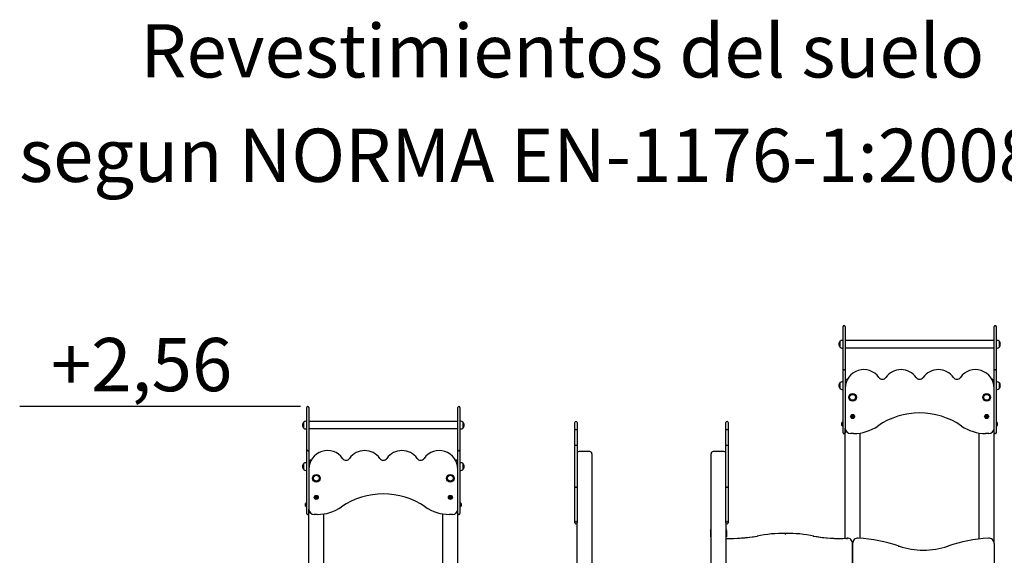
# Model space of a CAD drawing. Units: millimetres. Extents: x 2011 to 2184, y 2466 to 2632.
# Drawn here: x 2072 to 2119, y 2607 to 2632 of the extents above; entities that cross this region are included whole.
import ezdxf

# ---------------------------------------------------------------- set-up
doc = ezdxf.new("R2010")
doc.units = ezdxf.units.MM
doc.layers.add('COTAS', color=7, linetype='Continuous')
doc.layers.add('VERDE', color=3, linetype='Continuous')
doc.styles.add('ROMANS', font='romans')

msp = doc.modelspace()

# ---------------------------------------------------------------- linework, layer by layer
at = {"layer": 'COTAS', "color": 7}
for p, q in [((2111.12804, 2617.4657), (2111.12804, 2617.49443)), ((2111.12804, 2616.05807), (2111.12804, 2617.4657)), ((2111.18804, 2617.53443), (2111.16804, 2617.53443)), ((2111.22804, 2617.49443), (2111.22804, 2617.4657)), ((2111.22804, 2617.4657), (2111.22804, 2616.05807)), ((2118.22804, 2617.4657), (2118.22804, 2617.49443)), ((2118.22804, 2616.05807), (2118.22804, 2617.4657)), ((2118.28804, 2617.53443), (2118.26804, 2617.53443)), ((2118.32804, 2617.49443), (2118.32804, 2617.4657)), ((2118.32804, 2617.4657), (2118.32804, 2616.05807)), ((2110.99304, 2616.52679), (2110.99304, 2616.80479)), ((2110.9984, 2616.80479), (2110.99304, 2616.80479)), ((2110.99804, 2616.52729), (2110.99804, 2616.80429)), ((2111.12804, 2616.84579), (2111.07914, 2616.84579)), ((2118.22804, 2616.83079), (2111.22804, 2616.83079)), ((2118.37693, 2616.84579), (2118.32804, 2616.84579)), ((2118.46304, 2616.80479), (2118.45767, 2616.80479)), ((2118.45804, 2616.80429), (2118.45804, 2616.52745)), ((2118.46304, 2616.80479), (2118.46304, 2616.52695)), ((2110.99304, 2616.52679), (2110.9984, 2616.52679)), ((2111.07914, 2616.48579), (2111.12804, 2616.48579)), ((2111.22804, 2616.50079), (2118.22804, 2616.50079)), ((2118.32804, 2616.48579), (2118.37693, 2616.48579)), ((2118.45767, 2616.52679), (2118.46304, 2616.52679)), ((2118.46304, 2616.52695), (2118.46304, 2616.52679)), ((2111.12804, 2615.49951), (2111.12804, 2616.05807)), ((2111.22804, 2616.05807), (2111.22804, 2615.49951)), ((2118.22804, 2615.49951), (2118.22804, 2616.05807)), ((2118.32804, 2616.05807), (2118.32804, 2615.49951)), ((2111.12804, 2615.42322), (2111.12804, 2615.49951)), ((2111.12804, 2614.46579), (2111.12804, 2615.42579)), ((2111.12804, 2615.42458), (2111.12804, 2615.42579)), ((2111.12804, 2615.42322), (2111.12804, 2615.42458)), ((2111.18804, 2615.46579), (2111.16804, 2615.46579)), ((2111.22804, 2615.49951), (2111.22804, 2615.42322)), ((2111.22804, 2615.42579), (2111.22804, 2614.46579)), ((2111.22804, 2615.42579), (2111.22804, 2615.42458)), ((2111.22804, 2615.42458), (2111.22804, 2615.42322)), ((2118.22804, 2615.42322), (2118.22804, 2615.49951)), ((2118.22804, 2614.46579), (2118.22804, 2615.42579)), ((2118.22804, 2615.42458), (2118.22804, 2615.42579)), ((2118.22804, 2615.42322), (2118.22804, 2615.42458)), ((2118.28804, 2615.46579), (2118.26804, 2615.46579)), ((2118.32804, 2615.49951), (2118.32804, 2615.42322)), ((2118.32804, 2615.42579), (2118.32804, 2614.46579)), ((2118.32804, 2615.42579), (2118.32804, 2615.42458)), ((2118.32804, 2615.42458), (2118.32804, 2615.42322)), ((2111.12804, 2614.89867), (2111.07914, 2614.89867)), ((2111.32804, 2615.01867), (2111.33818, 2615.01867)), ((2118.11789, 2615.01867), (2118.12804, 2615.01867)), ((2118.37693, 2614.89867), (2118.32804, 2614.89867)), ((2110.99304, 2614.57967), (2110.99304, 2614.85767)), ((2110.9984, 2614.85767), (2110.99304, 2614.85767)), ((2110.99304, 2614.57967), (2110.9984, 2614.57967)), ((2110.99804, 2614.58017), (2110.99804, 2614.85717)), ((2111.07914, 2614.53867), (2111.12804, 2614.53867)), ((2111.12804, 2613.46579), (2111.12804, 2614.46579)), ((2111.22804, 2614.46579), (2111.22804, 2613.46579)), ((2118.22804, 2613.46579), (2118.22804, 2614.46579)), ((2118.32804, 2614.53867), (2118.37693, 2614.53867)), ((2118.32804, 2614.46579), (2118.32804, 2613.46579)), ((2118.46304, 2614.85767), (2118.45767, 2614.85767)), ((2118.45767, 2614.57967), (2118.46304, 2614.57967)), ((2118.45804, 2614.85717), (2118.45804, 2614.58017)), ((2118.46304, 2614.85767), (2118.46304, 2614.57967)), ((2072.44128, 2613.74624), (2085.63563, 2613.74624)), ((2085.92804, 2613.6657), (2085.92804, 2613.69443)), ((2085.92804, 2612.25807), (2085.92804, 2613.6657)), ((2085.98804, 2613.73443), (2085.96804, 2613.73443)), ((2086.02804, 2613.69443), (2086.02804, 2613.6657)), ((2086.02804, 2613.6657), (2086.02804, 2612.25807)), ((2093.02804, 2613.6657), (2093.02804, 2613.69443)), ((2093.02804, 2612.25807), (2093.02804, 2613.6657)), ((2093.08804, 2613.73443), (2093.06804, 2613.73443)), ((2093.12804, 2613.69443), (2093.12804, 2613.6657)), ((2093.12804, 2613.6657), (2093.12804, 2612.25807)), ((2111.12804, 2613.1002), (2111.12804, 2613.94922)), ((2118.32804, 2613.94922), (2118.32804, 2613.1002)), ((2085.92804, 2613.04579), (2085.87914, 2613.04579)), ((2093.17693, 2613.04579), (2093.12804, 2613.04579)), ((2111.12804, 2612.50579), (2111.12804, 2613.46579)), ((2111.12804, 2613.01079), (2111.12804, 2613.1002)), ((2111.22804, 2613.46579), (2111.22804, 2612.50579)), ((2111.5576, 2613.29545), (2111.5484, 2613.2849)), ((2111.55827, 2613.28557), (2111.5484, 2613.2849)), ((2111.5484, 2613.2849), (2111.56799, 2613.2678)), ((2111.56799, 2613.2678), (2111.55107, 2613.24841)), ((2111.56094, 2613.24908), (2111.55107, 2613.24841)), ((2111.55107, 2613.24841), (2111.56162, 2613.23921)), ((2111.55827, 2613.28557), (2111.5576, 2613.29545)), ((2111.57719, 2613.27835), (2111.5576, 2613.29545)), ((2111.55827, 2613.28557), (2111.57786, 2613.26848)), ((2111.56094, 2613.24908), (2111.57786, 2613.26848)), ((2111.56094, 2613.24908), (2111.56162, 2613.23921)), ((2111.56162, 2613.23921), (2111.57854, 2613.2586)), ((2111.57786, 2613.26848), (2111.56799, 2613.2678)), ((2111.59446, 2613.29814), (2111.57719, 2613.27835)), ((2111.57786, 2613.26848), (2111.57719, 2613.27835)), ((2111.59513, 2613.28827), (2111.57786, 2613.26848)), ((2111.57786, 2613.26848), (2111.58774, 2613.26915)), ((2111.59746, 2613.25138), (2111.57786, 2613.26848)), ((2111.57786, 2613.26848), (2111.57854, 2613.2586)), ((2111.57854, 2613.2586), (2111.59813, 2613.24151)), ((2111.58774, 2613.26915), (2111.60501, 2613.28894)), ((2111.60733, 2613.25206), (2111.58774, 2613.26915)), ((2111.60501, 2613.28894), (2111.59446, 2613.29814)), ((2111.59513, 2613.28827), (2111.59446, 2613.29814)), ((2111.59513, 2613.28827), (2111.60501, 2613.28894)), ((2111.59746, 2613.25138), (2111.60733, 2613.25206)), ((2111.59746, 2613.25138), (2111.59813, 2613.24151)), ((2111.59813, 2613.24151), (2111.60733, 2613.25206)), ((2117.84929, 2613.28622), (2117.84453, 2613.27305)), ((2117.85349, 2613.27726), (2117.84453, 2613.27305)), ((2117.84453, 2613.27305), (2117.86899, 2613.26422)), ((2117.85349, 2613.27726), (2117.84929, 2613.28622)), ((2117.87374, 2613.27739), (2117.84929, 2613.28622)), ((2117.85349, 2613.27726), (2117.87795, 2613.26843)), ((2117.86899, 2613.26422), (2117.86025, 2613.24001)), ((2117.86921, 2613.24422), (2117.86025, 2613.24001)), ((2117.86025, 2613.24001), (2117.87341, 2613.23526)), ((2117.87795, 2613.26843), (2117.86899, 2613.26422)), ((2117.86921, 2613.24422), (2117.87795, 2613.26843)), ((2117.86921, 2613.24422), (2117.87341, 2613.23526)), ((2117.87341, 2613.23526), (2117.88215, 2613.25947)), ((2117.88266, 2613.30209), (2117.87374, 2613.27739)), ((2117.87795, 2613.26843), (2117.87374, 2613.27739)), ((2117.88687, 2613.29313), (2117.87795, 2613.26843)), ((2117.87795, 2613.26843), (2117.88691, 2613.27263)), ((2117.87795, 2613.26843), (2117.88215, 2613.25947)), ((2117.9024, 2613.2596), (2117.87795, 2613.26843)), ((2117.88215, 2613.25947), (2117.90661, 2613.25064)), ((2117.89583, 2613.29734), (2117.88266, 2613.30209)), ((2117.88687, 2613.29313), (2117.88266, 2613.30209)), ((2117.88687, 2613.29313), (2117.89583, 2613.29734)), ((2117.88691, 2613.27263), (2117.89583, 2613.29734)), ((2117.91136, 2613.26381), (2117.88691, 2613.27263)), ((2117.9024, 2613.2596), (2117.91136, 2613.26381)), ((2117.9024, 2613.2596), (2117.90661, 2613.25064)), ((2117.90661, 2613.25064), (2117.91136, 2613.26381)), ((2118.22804, 2612.50579), (2118.22804, 2613.46579)), ((2118.32804, 2613.46579), (2118.32804, 2612.50579)), ((2118.32804, 2613.1002), (2118.32804, 2613.01079)), ((2085.79304, 2612.72679), (2085.79304, 2613.00479)), ((2085.7984, 2613.00479), (2085.79304, 2613.00479)), ((2085.79304, 2612.72679), (2085.7984, 2612.72679)), ((2085.79804, 2612.72729), (2085.79804, 2613.00429)), ((2085.87914, 2612.68579), (2085.92804, 2612.68579)), ((2093.02804, 2613.03079), (2086.02804, 2613.03079)), ((2086.02804, 2612.70079), (2093.02804, 2612.70079)), ((2093.12804, 2612.68579), (2093.17693, 2612.68579)), ((2093.26304, 2613.00479), (2093.25767, 2613.00479)), ((2093.25767, 2612.72679), (2093.26304, 2612.72679)), ((2093.25804, 2613.00429), (2093.25804, 2612.72745)), ((2093.26304, 2613.00479), (2093.26304, 2612.72695)), ((2093.26304, 2612.72695), (2093.26304, 2612.72679)), ((2098.52804, 2612.36934), (2098.52804, 2612.98799)), ((2098.52804, 2612.2537), (2098.52804, 2612.73923)), ((2098.52804, 2611.88321), (2098.52804, 2612.61256)), ((2098.62804, 2612.98799), (2098.62804, 2612.36934)), ((2098.62804, 2612.73923), (2098.62804, 2612.2537)), ((2098.62804, 2612.61256), (2098.62804, 2611.88321)), ((2105.62804, 2612.36934), (2105.62804, 2612.98799)), ((2105.62804, 2612.2537), (2105.62804, 2612.73923)), ((2105.62804, 2611.88321), (2105.62804, 2612.61256)), ((2105.72804, 2612.98799), (2105.72804, 2612.36934)), ((2105.72804, 2612.73923), (2105.72804, 2612.2537)), ((2105.72804, 2612.61256), (2105.72804, 2611.88321)), ((2111.07804, 2612.85286), (2111.07804, 2612.97872)), ((2111.08804, 2612.97279), (2111.07804, 2612.97279)), ((2111.07804, 2612.85879), (2111.08804, 2612.85879)), ((2111.10657, 2613.00933), (2111.0795, 2612.98226)), ((2111.0795, 2612.84933), (2111.10657, 2612.82226)), ((2111.11504, 2612.94579), (2111.08804, 2612.97279)), ((2111.08804, 2612.85879), (2111.11504, 2612.88579)), ((2111.12804, 2613.01079), (2111.11011, 2613.01079)), ((2111.11011, 2612.82079), (2111.12804, 2612.82079)), ((2111.12804, 2612.50579), (2111.12804, 2612.82079)), ((2111.22804, 2607.54854), (2111.22804, 2612.71867)), ((2118.22804, 2607.30453), (2118.22804, 2612.71867)), ((2118.34597, 2613.01079), (2118.32804, 2613.01079)), ((2118.32804, 2612.82079), (2118.32804, 2612.50579)), ((2118.32804, 2612.82079), (2118.34597, 2612.82079)), ((2118.36804, 2612.97279), (2118.34104, 2612.94579)), ((2118.34104, 2612.88579), (2118.36804, 2612.85879)), ((2118.37657, 2612.98226), (2118.3495, 2613.00933)), ((2118.3495, 2612.82226), (2118.37657, 2612.84933)), ((2118.37804, 2612.97279), (2118.36804, 2612.97279)), ((2118.36804, 2612.85879), (2118.37804, 2612.85879)), ((2118.37804, 2612.97872), (2118.37804, 2612.85286)), ((2085.92804, 2611.69951), (2085.92804, 2612.25807)), ((2086.02804, 2612.25807), (2086.02804, 2611.69951)), ((2093.02804, 2611.69951), (2093.02804, 2612.25807)), ((2093.12804, 2612.25807), (2093.12804, 2611.69951)), ((2111.18804, 2612.46579), (2111.16804, 2612.46579)), ((2111.62589, 2612.46867), (2111.47804, 2612.46867)), ((2111.92804, 2607.54925), (2111.92804, 2612.49163)), ((2117.52804, 2607.51825), (2117.52804, 2612.49163)), ((2117.97804, 2612.46867), (2117.83018, 2612.46867)), ((2118.28804, 2612.46579), (2118.26804, 2612.46579)), ((2085.92804, 2611.62322), (2085.92804, 2611.69951)), ((2085.98804, 2611.66579), (2085.96804, 2611.66579)), ((2086.02804, 2611.69951), (2086.02804, 2611.62322)), ((2093.02804, 2611.62322), (2093.02804, 2611.69951)), ((2093.08804, 2611.66579), (2093.06804, 2611.66579)), ((2093.12804, 2611.69951), (2093.12804, 2611.62322)), ((2098.52804, 2609.97225), (2098.52804, 2611.88321)), ((2098.62804, 2611.88321), (2098.62804, 2609.97225)), ((2105.62804, 2609.97225), (2105.62804, 2611.88321)), ((2105.72804, 2611.88321), (2105.72804, 2609.97225)), ((2085.92804, 2611.62458), (2085.92804, 2611.62579)), ((2085.92804, 2610.66579), (2085.92804, 2611.62579)), ((2085.92804, 2611.62322), (2085.92804, 2611.62458)), ((2086.02804, 2611.62579), (2086.02804, 2611.62458)), ((2086.02804, 2611.62579), (2086.02804, 2610.66579)), ((2086.02804, 2611.62458), (2086.02804, 2611.62322)), ((2086.12804, 2611.21867), (2086.13818, 2611.21867)), ((2092.91789, 2611.21867), (2092.92804, 2611.21867)), ((2093.02804, 2611.62458), (2093.02804, 2611.62579)), ((2093.02804, 2610.66579), (2093.02804, 2611.62579)), ((2093.02804, 2611.62322), (2093.02804, 2611.62458)), ((2093.12804, 2611.62579), (2093.12804, 2611.62458)), ((2093.12804, 2611.62579), (2093.12804, 2610.66579)), ((2093.12804, 2611.62458), (2093.12804, 2611.62322)), ((2099.22804, 2611.61867), (2098.72804, 2611.61867)), ((2099.32804, 2611.51867), (2099.32804, 2611.26867)), ((2099.32804, 2611.26867), (2099.32804, 2604.17949)), ((2104.92804, 2611.26867), (2104.92804, 2611.51867)), ((2104.92804, 2603.71825), (2104.92804, 2611.26867)), ((2105.52804, 2611.61867), (2105.02804, 2611.61867)), ((2085.79304, 2610.77967), (2085.79304, 2611.05767)), ((2085.7984, 2611.05767), (2085.79304, 2611.05767)), ((2085.79304, 2610.77967), (2085.7984, 2610.77967)), ((2085.79804, 2610.78017), (2085.79804, 2611.05717)), ((2085.92804, 2611.09867), (2085.87914, 2611.09867)), ((2085.87914, 2610.73867), (2085.92804, 2610.73867)), ((2093.17693, 2611.09867), (2093.12804, 2611.09867)), ((2093.12804, 2610.73867), (2093.17693, 2610.73867)), ((2093.26304, 2611.05767), (2093.25767, 2611.05767)), ((2093.25767, 2610.77967), (2093.26304, 2610.77967)), ((2093.25804, 2611.05717), (2093.25804, 2610.78017)), ((2093.26304, 2611.05767), (2093.26304, 2610.77967)), ((2085.92804, 2609.66579), (2085.92804, 2610.66579)), ((2086.02804, 2610.66579), (2086.02804, 2609.66579)), ((2093.02804, 2609.66579), (2093.02804, 2610.66579)), ((2093.12804, 2610.66579), (2093.12804, 2609.66579)), ((2085.92804, 2609.3002), (2085.92804, 2610.14922)), ((2093.12804, 2610.14922), (2093.12804, 2609.3002)), ((2098.52804, 2608.36577), (2098.52804, 2609.97225)), ((2098.62804, 2609.97225), (2098.62804, 2608.36577)), ((2105.62804, 2608.36577), (2105.62804, 2609.97225)), ((2105.72804, 2609.97225), (2105.72804, 2608.36577)), ((2085.92804, 2608.70579), (2085.92804, 2609.66579)), ((2086.02804, 2609.66579), (2086.02804, 2608.70579)), ((2086.3576, 2609.49545), (2086.3484, 2609.4849)), ((2086.35827, 2609.48557), (2086.3484, 2609.4849)), ((2086.3484, 2609.4849), (2086.36799, 2609.4678)), ((2086.36799, 2609.4678), (2086.35107, 2609.44841)), ((2086.36094, 2609.44908), (2086.35107, 2609.44841)), ((2086.35107, 2609.44841), (2086.36162, 2609.43921)), ((2086.35827, 2609.48557), (2086.3576, 2609.49545)), ((2086.37719, 2609.47835), (2086.3576, 2609.49545)), ((2086.35827, 2609.48557), (2086.37786, 2609.46848)), ((2086.36094, 2609.44908), (2086.37786, 2609.46848)), ((2086.36094, 2609.44908), (2086.36162, 2609.43921)), ((2086.36162, 2609.43921), (2086.37854, 2609.4586)), ((2086.37786, 2609.46848), (2086.36799, 2609.4678)), ((2086.39446, 2609.49814), (2086.37719, 2609.47835)), ((2086.37786, 2609.46848), (2086.37719, 2609.47835)), ((2086.39513, 2609.48827), (2086.37786, 2609.46848)), ((2086.37786, 2609.46848), (2086.38774, 2609.46915)), ((2086.37786, 2609.46848), (2086.37854, 2609.4586)), ((2086.39746, 2609.45138), (2086.37786, 2609.46848)), ((2086.37854, 2609.4586), (2086.39813, 2609.44151)), ((2086.38774, 2609.46915), (2086.40501, 2609.48894)), ((2086.40733, 2609.45206), (2086.38774, 2609.46915)), ((2086.40501, 2609.48894), (2086.39446, 2609.49814)), ((2086.39513, 2609.48827), (2086.39446, 2609.49814)), ((2086.39513, 2609.48827), (2086.40501, 2609.48894)), ((2086.39746, 2609.45138), (2086.40733, 2609.45206)), ((2086.39746, 2609.45138), (2086.39813, 2609.44151)), ((2086.39813, 2609.44151), (2086.40733, 2609.45206)), ((2092.64929, 2609.48622), (2092.64453, 2609.47305)), ((2092.65349, 2609.47726), (2092.64453, 2609.47305)), ((2092.64453, 2609.47305), (2092.66899, 2609.46422)), ((2092.65349, 2609.47726), (2092.64929, 2609.48622)), ((2092.67374, 2609.47739), (2092.64929, 2609.48622)), ((2092.65349, 2609.47726), (2092.67795, 2609.46843)), ((2092.66899, 2609.46422), (2092.66025, 2609.44001)), ((2092.66921, 2609.44422), (2092.66025, 2609.44001)), ((2092.66025, 2609.44001), (2092.67341, 2609.43526)), ((2092.67795, 2609.46843), (2092.66899, 2609.46422)), ((2092.66921, 2609.44422), (2092.67795, 2609.46843)), ((2092.66921, 2609.44422), (2092.67341, 2609.43526)), ((2092.67341, 2609.43526), (2092.68215, 2609.45947)), ((2092.68266, 2609.50209), (2092.67374, 2609.47739)), ((2092.67795, 2609.46843), (2092.67374, 2609.47739)), ((2092.68687, 2609.49313), (2092.67795, 2609.46843)), ((2092.67795, 2609.46843), (2092.68691, 2609.47263)), ((2092.7024, 2609.4596), (2092.67795, 2609.46843)), ((2092.67795, 2609.46843), (2092.68215, 2609.45947)), ((2092.68215, 2609.45947), (2092.70661, 2609.45064)), ((2092.69583, 2609.49734), (2092.68266, 2609.50209)), ((2092.68687, 2609.49313), (2092.68266, 2609.50209)), ((2092.68687, 2609.49313), (2092.69583, 2609.49734)), ((2092.68691, 2609.47263), (2092.69583, 2609.49734)), ((2092.71136, 2609.46381), (2092.68691, 2609.47263)), ((2092.7024, 2609.4596), (2092.71136, 2609.46381)), ((2092.7024, 2609.4596), (2092.70661, 2609.45064)), ((2092.70661, 2609.45064), (2092.71136, 2609.46381)), ((2093.02804, 2608.70579), (2093.02804, 2609.66579)), ((2093.12804, 2609.66579), (2093.12804, 2608.70579)), ((2085.87804, 2609.05286), (2085.87804, 2609.17872)), ((2085.88804, 2609.17279), (2085.87804, 2609.17279)), ((2085.87804, 2609.05879), (2085.88804, 2609.05879)), ((2085.90657, 2609.20933), (2085.8795, 2609.18226)), ((2085.8795, 2609.04933), (2085.90657, 2609.02226)), ((2085.91504, 2609.14579), (2085.88804, 2609.17279)), ((2085.88804, 2609.05879), (2085.91504, 2609.08579)), ((2085.92804, 2609.21079), (2085.91011, 2609.21079)), ((2085.91011, 2609.02079), (2085.92804, 2609.02079)), ((2085.92804, 2609.21079), (2085.92804, 2609.3002)), ((2085.92804, 2608.70579), (2085.92804, 2609.02079)), ((2086.02804, 2603.50465), (2086.02804, 2608.91867)), ((2093.02804, 2605.71867), (2093.02804, 2608.91867)), ((2093.12804, 2609.3002), (2093.12804, 2609.21079)), ((2093.14597, 2609.21079), (2093.12804, 2609.21079)), ((2093.12804, 2609.02079), (2093.12804, 2608.70579)), ((2093.12804, 2609.02079), (2093.14597, 2609.02079)), ((2093.16804, 2609.17279), (2093.14104, 2609.14579)), ((2093.14104, 2609.08579), (2093.16804, 2609.05879)), ((2093.17657, 2609.18226), (2093.1495, 2609.20933)), ((2093.1495, 2609.02226), (2093.17657, 2609.04933)), ((2093.17804, 2609.17279), (2093.16804, 2609.17279)), ((2093.16804, 2609.05879), (2093.17804, 2609.05879)), ((2093.17804, 2609.17872), (2093.17804, 2609.05286)), ((2085.98804, 2608.66579), (2085.96804, 2608.66579)), ((2086.42589, 2608.66867), (2086.27804, 2608.66867)), ((2086.72804, 2603.73913), (2086.72804, 2608.69163)), ((2092.32804, 2605.71867), (2092.32804, 2608.69163)), ((2092.77804, 2608.66867), (2092.63018, 2608.66867)), ((2093.08804, 2608.66579), (2093.06804, 2608.66579)), ((2098.52804, 2608.27356), (2098.52804, 2608.5021)), ((2098.62804, 2608.5021), (2098.62804, 2608.27356)), ((2105.62804, 2608.27356), (2105.62804, 2608.5021)), ((2105.72804, 2608.5021), (2105.72804, 2608.27356)), ((2098.62804, 2604.17949), (2098.62804, 2608.36577)), ((2105.62804, 2608.36577), (2105.62804, 2603.50459)), ((2104.90804, 2607.91867), (2104.90804, 2607.61867)), ((2104.92804, 2607.61867), (2104.90804, 2607.61867)), ((2105.64804, 2607.61867), (2105.62804, 2607.61867)), ((2105.64804, 2607.91867), (2105.64804, 2607.61867)), ((2108.42804, 2607.7283), (2108.42804, 2607.76833)), ((2111.57804, 2607.30459), (2111.57804, 2600.12867)), ((2111.57804, 2600.12867), (2111.57804, 2607.30453)), ((2118.22804, 2607.30453), (2118.22804, 2600.12867))]:
    msp.add_line(p, q, dxfattribs=at)
at = {"layer": 'COTAS', "color": 7, "flags": 128}
for points in [[(2098.52804, 2611.88321), (2098.52804, 2611.8833), (2098.53154, 2611.89952), (2098.54138, 2611.91325), (2098.55181, 2611.92071), (2098.5641, 2611.92545), (2098.57804, 2611.92717)], [(2098.57804, 2611.92717), (2098.59198, 2611.92545), (2098.60426, 2611.92071), (2098.61469, 2611.91325), (2098.62454, 2611.89952), (2098.62804, 2611.8833), (2098.62804, 2611.88321)], [(2105.62804, 2611.88321), (2105.62804, 2611.8833), (2105.63154, 2611.89952), (2105.64138, 2611.91325), (2105.65181, 2611.92071), (2105.6641, 2611.92545), (2105.67804, 2611.92717)], [(2105.67804, 2611.92717), (2105.69198, 2611.92545), (2105.70426, 2611.92071), (2105.71469, 2611.91325), (2105.72454, 2611.89952), (2105.72804, 2611.8833), (2105.72804, 2611.88321)], [(2098.52804, 2609.97225), (2098.52804, 2609.97218), (2098.53101, 2609.96411), (2098.53879, 2609.95745), (2098.54968, 2609.95262), (2098.563, 2609.94955), (2098.57804, 2609.94846)], [(2098.57804, 2609.94846), (2098.59308, 2609.94955), (2098.60639, 2609.95262), (2098.61729, 2609.95745), (2098.62506, 2609.96411), (2098.62804, 2609.97218), (2098.62804, 2609.97225)], [(2105.62804, 2609.97225), (2105.62804, 2609.97218), (2105.63101, 2609.96411), (2105.63879, 2609.95745), (2105.64968, 2609.95262), (2105.663, 2609.94955), (2105.67804, 2609.94846)], [(2105.67804, 2609.94846), (2105.69308, 2609.94955), (2105.70639, 2609.95262), (2105.71729, 2609.95745), (2105.72506, 2609.96411), (2105.72804, 2609.97218), (2105.72804, 2609.97225)], [(2104.90804, 2607.91867), (2104.91061, 2607.94263), (2104.91831, 2607.96451), (2104.92804, 2607.97949)], [(2105.64804, 2607.91867), (2105.64547, 2607.94263), (2105.63776, 2607.96451), (2105.62804, 2607.97949)], [(2107.09973, 2607.61113), (2107.09963, 2607.61168), (2107.0981, 2607.61978), (2107.09579, 2607.63198), (2107.09392, 2607.64184), (2107.09271, 2607.64823), (2107.09229, 2607.65045)], [(2109.75564, 2607.61129), (2109.75585, 2607.61229), (2109.75742, 2607.61988), (2109.75995, 2607.63205), (2109.76199, 2607.64187), (2109.76332, 2607.64824), (2109.76378, 2607.65045)], [(2111.31574, 2607.51423), (2111.31567, 2607.51527), (2111.31516, 2607.52299), (2111.31434, 2607.53538), (2111.31368, 2607.54539), (2111.31325, 2607.55189), (2111.3131, 2607.55414)], [(2113.74648, 2607.14398), (2113.74702, 2607.14553), (2113.74937, 2607.15227), (2113.75347, 2607.164), (2113.75678, 2607.17347), (2113.75892, 2607.17962), (2113.75967, 2607.18175)], [(2116.0596, 2607.14398), (2116.05906, 2607.14553), (2116.0567, 2607.15227), (2116.0526, 2607.164), (2116.0493, 2607.17347), (2116.04715, 2607.17962), (2116.04641, 2607.18175)]]:
    msp.add_lwpolyline(points, dxfattribs=at)
at = {"layer": 'COTAS', "color": 7}
for centre, radius in [((2111.57804, 2614.16867), 0.18), ((2111.57804, 2614.16867), 0.139), ((2117.87804, 2614.16867), 0.18), ((2117.87804, 2614.16867), 0.139), ((2111.57804, 2613.26867), 0.095), ((2111.57804, 2613.26867), 0.057), ((2117.87804, 2613.26867), 0.095), ((2117.87804, 2613.26867), 0.057), ((2086.37804, 2610.36867), 0.18), ((2086.37804, 2610.36867), 0.139), ((2092.67804, 2610.36867), 0.18), ((2092.67804, 2610.36867), 0.139), ((2086.37804, 2609.46867), 0.095), ((2086.37804, 2609.46867), 0.057), ((2092.67804, 2609.46867), 0.095), ((2092.67804, 2609.46867), 0.057)]:
    msp.add_circle(centre, radius, dxfattribs=at)
for centre, radius, start, end in [((2111.16804, 2617.49443), 0.04, 90, 180), ((2111.18804, 2617.49443), 0.04, 0, 90), ((2118.26804, 2617.49443), 0.04, 90, 180), ((2118.28804, 2617.49443), 0.04, 0, 90), ((2111.12405, 2616.66579), 0.19101, 133.304663, 226.695337), ((2111.07914, 2616.74579), 0.1, 90, 144.19701), ((2118.37693, 2616.74579), 0.1, 35.80299, 90), ((2118.33203, 2616.66579), 0.19101, 313.304663, 46.695337), ((2111.07914, 2616.58579), 0.1, 215.80299, 270), ((2118.37693, 2616.58579), 0.1, 270, 324.19701), ((2111.16804, 2615.42579), 0.04, 90, 180), ((2111.18804, 2615.42579), 0.04, 0, 90), ((2112.10304, 2614.59367), 0.875, 35.515984, 180), ((2113.85304, 2614.59367), 0.875, 35.515984, 144.484016), ((2115.60304, 2614.59367), 0.875, 35.515984, 144.484016), ((2117.35304, 2614.59367), 0.875, 0, 144.484016), ((2118.26804, 2615.42579), 0.04, 90, 180), ((2118.28804, 2615.42579), 0.04, 0, 90), ((2111.07914, 2614.79867), 0.1, 90, 144.19701), ((2111.32804, 2614.91867), 0.1, 90, 180), ((2112.97804, 2615.21817), 0.2, 215.515984, 324.484016), ((2114.72804, 2615.21817), 0.2, 215.515984, 324.484016), ((2116.47804, 2615.21817), 0.2, 215.515984, 324.484016), ((2118.12804, 2614.91867), 0.1, 0, 90), ((2118.37693, 2614.79867), 0.1, 35.80299, 90), ((2111.12405, 2614.71867), 0.19101, 133.304663, 226.695337), ((2111.07914, 2614.63867), 0.1, 215.80299, 270), ((2118.37693, 2614.63867), 0.1, 270, 324.19701), ((2118.33203, 2614.71867), 0.19101, 313.304663, 46.695337), ((2085.96804, 2613.69443), 0.04, 90, 180), ((2085.98804, 2613.69443), 0.04, 0, 90), ((2093.06804, 2613.69443), 0.04, 90, 180), ((2093.08804, 2613.69443), 0.04, 0, 90), ((2085.87914, 2612.94579), 0.1, 90, 144.19701), ((2093.17693, 2612.94579), 0.1, 35.80299, 90), ((2114.72804, 2609.96967), 3.46482, 55.41302, 124.58698), ((2114.72804, 2609.96967), 3.46482, 55.41302, 124.58698), ((2085.92405, 2612.86579), 0.19101, 133.304663, 226.695337), ((2085.87914, 2612.78579), 0.1, 215.80299, 270), ((2093.17693, 2612.78579), 0.1, 270, 324.19701), ((2093.13203, 2612.86579), 0.19101, 313.304663, 46.695337), ((2098.57804, 2612.98799), 0.05, 90, 180), ((2098.57804, 2612.61256), 0.05, 90, 180), ((2098.57804, 2612.98799), 0.05, 0, 90), ((2098.57804, 2612.61256), 0.05, 0, 90), ((2105.67804, 2612.98799), 0.05, 90, 180), ((2105.67804, 2612.61256), 0.05, 90, 180), ((2105.67804, 2612.98799), 0.05, 0, 90), ((2105.67804, 2612.61256), 0.05, 0, 90), ((2111.08304, 2612.97872), 0.005, 135, 180), ((2111.08304, 2612.85286), 0.005, 180, 225), ((2111.11011, 2613.00579), 0.005, 90, 135), ((2111.11011, 2612.82579), 0.005, 225, 270), ((2111.47804, 2612.71867), 0.25, 180, 270), ((2111.62589, 2614.46867), 2, 270, 304.58698), ((2117.83018, 2614.46867), 2, 235.41302, 270), ((2117.97804, 2612.71867), 0.25, 270, 0), ((2118.34597, 2613.00579), 0.005, 45, 90), ((2118.34597, 2612.82579), 0.005, 270, 315), ((2118.37304, 2612.97872), 0.005, 0, 45), ((2118.37304, 2612.85286), 0.005, 315, 0), ((2111.16804, 2612.50579), 0.04, 180, 270), ((2111.18804, 2612.50579), 0.04, 270, 0), ((2118.26804, 2612.50579), 0.04, 180, 270), ((2118.28804, 2612.50579), 0.04, 270, 0), ((2085.96804, 2611.62579), 0.04, 90, 180), ((2085.98804, 2611.62579), 0.04, 0, 90), ((2086.90304, 2610.79367), 0.875, 35.515984, 180), ((2088.65304, 2610.79367), 0.875, 35.515984, 144.484016), ((2090.40304, 2610.79367), 0.875, 35.515984, 144.484016), ((2092.15304, 2610.79367), 0.875, 0, 144.484016), ((2093.06804, 2611.62579), 0.04, 90, 180), ((2093.08804, 2611.62579), 0.04, 0, 90), ((2086.12804, 2611.11867), 0.1, 90, 180), ((2087.77804, 2611.41817), 0.2, 215.515984, 324.484016), ((2089.52804, 2611.41817), 0.2, 215.515984, 324.484016), ((2091.27804, 2611.41817), 0.2, 215.515984, 324.484016), ((2092.92804, 2611.11867), 0.1, 0, 90), ((2098.72804, 2611.51867), 0.1, 90, 180), ((2099.22804, 2611.51867), 0.1, 0, 90), ((2105.02804, 2611.51867), 0.1, 90, 180), ((2105.52804, 2611.51867), 0.1, 0, 90), ((2085.92405, 2610.91867), 0.19101, 133.304663, 226.695337), ((2085.87914, 2610.99867), 0.1, 90, 144.19701), ((2085.87914, 2610.83867), 0.1, 215.80299, 270), ((2093.17693, 2610.99867), 0.1, 35.80299, 90), ((2093.17693, 2610.83867), 0.1, 270, 324.19701), ((2093.13203, 2610.91867), 0.19101, 313.304663, 46.695337), ((2089.52804, 2606.16967), 3.46482, 55.41302, 124.58698), ((2089.52804, 2606.16967), 3.46482, 55.41302, 124.58698), ((2085.88304, 2609.17872), 0.005, 135, 180), ((2085.88304, 2609.05286), 0.005, 180, 225), ((2085.91011, 2609.20579), 0.005, 90, 135), ((2085.91011, 2609.02579), 0.005, 225, 270), ((2086.27804, 2608.91867), 0.25, 180, 270), ((2086.42589, 2610.66867), 2, 270, 304.58698), ((2092.63018, 2610.66867), 2, 235.41302, 270), ((2092.77804, 2608.91867), 0.25, 270, 0), ((2093.14597, 2609.20579), 0.005, 45, 90), ((2093.14597, 2609.02579), 0.005, 270, 315), ((2093.17304, 2609.17872), 0.005, 0, 45), ((2093.17304, 2609.05286), 0.005, 315, 0), ((2085.96804, 2608.70579), 0.04, 180, 270), ((2085.98804, 2608.70579), 0.04, 270, 0), ((2093.06804, 2608.70579), 0.04, 180, 270), ((2093.08804, 2608.70579), 0.04, 270, 0), ((2098.57804, 2608.36577), 0.05, 180, 270), ((2098.57804, 2608.27356), 0.05, 180, 270), ((2098.57804, 2608.36577), 0.05, 270, 0), ((2098.57804, 2608.27356), 0.05, 270, 0), ((2105.67804, 2608.36577), 0.05, 180, 270), ((2105.67804, 2608.27356), 0.05, 180, 270), ((2105.67804, 2608.36577), 0.05, 270, 0), ((2105.67804, 2608.27356), 0.05, 270, 0), ((2105.70899, 2616.15986), 8.62111, 269.462009, 279.23337), ((2105.70844, 2616.16492), 8.6262, 273.055593, 279.231549), ((2108.23109, 2602.37305), 5.39887, 87.909474, 102.177015), ((2108.62498, 2602.37305), 5.39887, 77.822985, 92.090526), ((2110.89231, 2613.29483), 5.75609, 258.693462, 274.19228), ((2111.14709, 2616.15986), 8.62111, 260.76663, 269.069675), ((2111.32804, 2607.30459), 0.25, 0, 93.425787), ((2111.82804, 2607.30453), 0.25, 87.111799, 180), ((2111.49092, 2600.62257), 6.94046, 70.920081, 87.111799), ((2118.31515, 2600.62257), 6.94046, 92.888201, 109.079919), ((2117.97804, 2607.30453), 0.25, 0, 92.888201), ((2114.90304, 2610.42434), 3.43827, 250.576855, 289.423145)]:
    msp.add_arc(centre, radius, start, end, dxfattribs=at)

# ---------------------------------------------------------------- texts
at = {"layer": 'COTAS', "color": 7, "insert": (2078.16841, 2615.70705), "char_height": 2.5, "attachment_point": 5, "style": 'ROMANS'}
msp.add_mtext('\\A1;+2,56', dxfattribs=at)
at = {"layer": 'VERDE', "color": 7, "char_height": 2.5, "attachment_point": 5, "style": 'ROMANS'}
for s, insert in [('Revestimientos del suelo ', (2097.93979, 2630.11788)), (' segun NORMA EN-1176-1:2008', (2095.99088, 2625.21336))]:
    msp.add_mtext(s, dxfattribs=dict(at, insert=insert))

doc.saveas('drawing.dxf')
